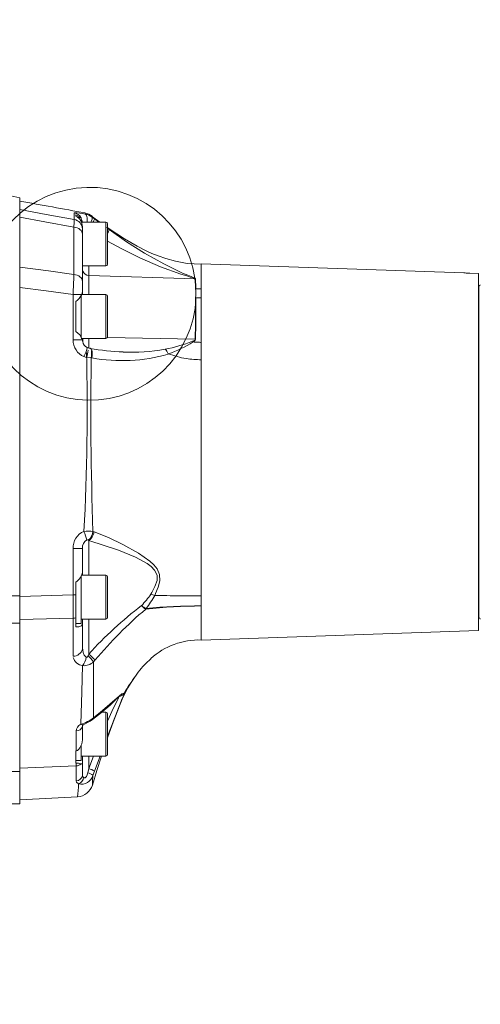
# Model space of a CAD drawing. Units: millimetres. Extents: x 5 to 414, y 4 to 293.
# Drawn here: x 222 to 233, y 191 to 216 of the extents above; entities that cross this region are included whole.
import ezdxf

# ---------------------------------------------------------------- set-up
doc = ezdxf.new("R2010")
doc.units = ezdxf.units.MM

msp = doc.modelspace()

# ---------------------------------------------------------------- linework, layer by layer
at = {"color": 7, "linetype": 'Continuous', "lineweight": 15}
for p, q in [((221.743731, 211.020507), (221.743731, 211.233295)), ((221.743731, 211.020507), (221.743731, 210.935371)), ((221.743731, 210.790542), (221.743731, 211.020507)), ((221.743731, 210.935371), (221.743731, 210.741795)), ((223.122314, 210.682359), (223.122314, 210.847971)), ((223.160399, 210.80445), (223.160399, 210.770495)), ((221.743731, 209.53195), (221.743731, 210.790542)), ((223.293732, 210.733302), (223.204196, 210.733302)), ((223.293732, 210.633017), (223.293732, 210.733302)), ((223.918732, 210.619546), (223.293732, 210.619546)), ((223.764006, 210.619546), (223.555377, 210.768925)), ((223.571289, 210.755693), (223.571783, 210.743633)), ((223.571783, 210.743633), (223.628867, 210.701473)), ((223.628867, 210.701473), (223.74067, 210.619546)), ((223.918732, 210.53302), (223.918732, 210.619546)), ((223.960398, 210.577882), (223.960398, 210.497873)), ((223.327066, 210.497843), (223.327066, 210.438457)), ((223.327066, 210.438457), (223.327066, 210.313019)), ((223.327066, 210.313019), (223.327066, 209.119675)), ((223.918732, 209.513711), (223.918732, 210.53302)), ((223.960398, 210.497873), (223.960398, 209.555385)), ((223.960398, 210.458544), (224.000641, 210.42905)), ((232.953673, 209.335225), (226.327065, 209.56663)), ((226.327065, 209.56663), (226.327065, 208.931364)), ((221.743731, 208.914049), (221.743731, 209.53195)), ((221.743731, 209.531791), (221.743731, 209.479816)), ((223.327066, 209.513711), (223.918732, 209.513711)), ((223.487914, 209.513711), (223.487914, 209.273703)), ((233.327064, 209.320453), (233.327064, 200.311077)), ((223.327066, 209.119675), (223.327066, 208.863742)), ((223.487914, 209.273703), (226.172999, 209.187515)), ((223.487914, 209.273703), (223.487914, 208.786217)), ((221.743731, 208.914049), (221.743731, 208.968478)), ((221.743731, 201.179968), (221.743731, 208.914049)), ((223.327066, 208.863742), (223.309721, 208.788889)), ((223.327066, 208.786217), (223.327066, 208.875554)), ((226.191437, 208.935288), (226.183182, 208.935566)), ((226.191437, 208.935288), (226.19144, 208.935288)), ((226.327065, 208.931364), (226.327065, 208.704538)), ((233.335399, 209.004131), (233.327064, 209.004131)), ((233.335399, 209.004131), (233.335399, 200.629132)), ((223.09015, 207.646819), (223.09015, 208.788889)), ((223.309721, 208.788889), (223.09015, 208.788889)), ((223.160399, 208.610899), (223.160399, 208.3899)), ((223.293732, 208.233299), (223.293732, 208.771206)), ((223.918732, 208.786217), (223.310668, 208.786217)), ((223.918732, 208.744314), (223.918732, 208.786217)), ((223.918732, 207.680381), (223.918732, 208.744314)), ((223.960398, 208.744553), (223.960398, 208.70581)), ((223.960398, 208.70581), (223.960398, 207.72205)), ((226.192597, 208.708413), (226.184339, 208.70883)), ((226.192599, 208.708413), (226.192597, 208.708413)), ((226.327065, 208.704538), (226.327065, 207.581934)), ((223.160399, 208.233299), (223.160399, 208.3899)), ((223.160399, 208.076698), (223.160399, 208.233299)), ((223.160399, 208.076698), (223.160399, 207.855704)), ((223.293732, 207.693723), (223.293732, 208.233299)), ((223.09015, 207.646819), (223.320902, 207.646819)), ((223.293732, 207.680381), (223.918732, 207.680381)), ((223.320902, 207.646819), (223.32912, 207.607813)), ((223.487914, 207.680381), (223.487914, 207.434651)), ((223.956757, 207.705013), (226.175997, 207.658695)), ((226.327065, 207.581934), (226.327065, 207.141685)), ((223.471625, 207.44398), (223.441174, 207.453144)), ((223.430617, 207.198885), (223.36235, 207.220502)), ((223.554957, 207.190143), (223.430617, 207.198885)), ((223.567149, 207.188276), (223.554957, 207.190143)), ((226.327065, 207.141685), (226.327065, 201.183594)), ((223.5937, 202.809405), (223.621161, 202.800708)), ((223.09015, 201.204019), (223.09015, 202.379229)), ((223.327066, 202.379229), (223.09015, 202.379229)), ((223.327066, 202.379229), (223.327066, 201.776462)), ((223.485009, 202.581646), (223.473801, 202.5893)), ((223.485009, 202.581646), (223.485009, 201.70288)), ((223.327066, 201.804873), (223.327066, 201.899968)), ((223.918732, 201.70288), (223.293732, 201.70288)), ((223.293732, 201.147042), (223.293732, 201.688019)), ((223.327066, 201.804873), (223.330506, 201.70288)), ((223.918732, 200.710651), (223.918732, 201.70288)), ((223.960398, 201.661216), (223.960398, 200.743757)), ((223.160399, 201.527563), (223.160399, 201.306564)), ((215.175, 201.179968), (221.743731, 201.179968)), ((221.743731, 201.166637), (223.09015, 201.204019)), ((221.743731, 200.490551), (221.743731, 201.179968)), ((223.09015, 201.204019), (223.160399, 201.204019)), ((223.160399, 201.147042), (223.160399, 201.306564)), ((223.160399, 201.204019), (223.160399, 200.630359)), ((223.160399, 200.50137), (223.160399, 201.147042)), ((223.293732, 200.483299), (223.293732, 201.147042)), ((225.151872, 201.189371), (225.153998, 201.189148)), ((226.327065, 201.183594), (226.327065, 200.927414)), ((226.327065, 200.927414), (226.327065, 200.066633)), ((223.09015, 200.618816), (221.743731, 200.581434)), ((223.09015, 199.661192), (223.09015, 200.618816)), ((223.918732, 200.59705), (223.918732, 200.710651)), ((223.960398, 200.743757), (223.960398, 200.638714)), ((233.327064, 200.629132), (233.335399, 200.629132)), ((221.743731, 200.490551), (214.612515, 200.490551)), ((221.743731, 196.744156), (221.743731, 200.490551)), ((223.160399, 200.50137), (223.160399, 200.399982)), ((223.160399, 200.483299), (223.293732, 200.483299)), ((223.293732, 200.59705), (223.918732, 200.59705)), ((223.327066, 200.468666), (223.327066, 200.59705)), ((223.327066, 200.468666), (223.327066, 199.867737)), ((223.485009, 200.59705), (223.485009, 199.7135)), ((226.327065, 200.066633), (233.327064, 200.311077)), ((223.467599, 199.668156), (223.485009, 199.7135)), ((223.648852, 199.563297), (223.606217, 199.515573)), ((224.377951, 198.72753), (224.377772, 198.727232)), ((223.918732, 198.244549), (223.80782, 198.244549)), ((223.918732, 198.005003), (223.918732, 198.244549)), ((223.960398, 197.981385), (223.960398, 198.20288)), ((223.327066, 197.910758), (223.327066, 197.549479)), ((223.576268, 198.054216), (223.579504, 198.056799)), ((223.610548, 198.105933), (223.614294, 198.108864)), ((223.918732, 197.138714), (223.918732, 198.005003)), ((223.960398, 197.981385), (223.960398, 197.180383)), ((223.169121, 197.268955), (223.169121, 197.773061)), ((223.293732, 197.024963), (223.293732, 197.401675)), ((223.160399, 196.960133), (223.160399, 197.267922)), ((223.293732, 197.138714), (223.918732, 197.138714)), ((223.327066, 197.138714), (223.327066, 196.955241)), ((223.485009, 197.138714), (223.485009, 196.82278)), ((223.485009, 196.82278), (223.602643, 197.138714)), ((223.775728, 197.138714), (223.632143, 196.75404)), ((223.169121, 196.889353), (221.743731, 196.827548)), ((223.160399, 197.024963), (223.293732, 197.024963)), ((223.169121, 196.889353), (223.169121, 196.95986)), ((223.169121, 196.513878), (223.169121, 196.889353)), ((223.327066, 196.955241), (223.327066, 196.665359)), ((220.389173, 196.744156), (221.743731, 196.744156)), ((221.743731, 195.931044), (221.743731, 196.744156)), ((223.465054, 196.716579), (223.485009, 196.82278)), ((223.632143, 196.75404), (223.592093, 196.647954)), ((220.192962, 195.931044), (221.743731, 195.931044)), ((221.743731, 196.031846), (223.201402, 196.108239))]:
    msp.add_line(p, q, dxfattribs=at)
at = {"color": 7, "linetype": 'Continuous', "lineweight": 15, "flags": 128}
for points in [[(221.743731, 210.935371), (222.413528, 210.813202), (223.122314, 210.682359)], [(223.275588, 210.733302), (223.272367, 210.739411), (223.160399, 210.80445)], [(223.397864, 210.818675), (223.398594, 210.838633), (223.393858, 210.847822)], [(223.400859, 210.846292), (223.399824, 210.84663), (223.393945, 210.847166)], [(223.448049, 210.619546), (223.449139, 210.637447), (223.449415, 210.683512), (223.445829, 210.725185), (223.438522, 210.760799), (223.427788, 210.788943), (223.414054, 210.808493), (223.397864, 210.818675)], [(223.57265, 210.766462), (223.485585, 210.819013), (223.400859, 210.846292)], [(223.109902, 210.4908), (222.378754, 210.625874), (221.743731, 210.741795)], [(223.109902, 210.4908), (223.118157, 210.618652), (223.122314, 210.682359)], [(223.324401, 210.619546), (223.321272, 210.646577), (223.293732, 210.69885)], [(223.572975, 210.766998), (223.570961, 210.76368), (223.571289, 210.755693)], [(223.11017, 209.297396), (223.110091, 209.645835), (223.109902, 210.4908)], [(223.327066, 210.313019), (223.323031, 210.345106), (223.31106, 210.376151), (223.291537, 210.405168), (223.265092, 210.431205), (223.232581, 210.453428), (223.195052, 210.471121), (223.153714, 210.483717), (223.109902, 210.4908)], [(226.327065, 209.552206), (225.974176, 209.575014), (225.677191, 209.628023), (225.432071, 209.694691), (225.234946, 209.763087), (225.082535, 209.824867), (224.955796, 209.882098), (224.708188, 210.007665), (224.389435, 210.193482), (224.005124, 210.446921), (223.940296, 210.493333)], [(224.000641, 210.42905), (224.442562, 210.121678), (224.891718, 209.834354), (225.377469, 209.559994), (225.855932, 209.331291), (225.988347, 209.276057), (226.070174, 209.243285), (226.119815, 209.223248), (226.149483, 209.210393), (226.175264, 209.195909), (226.180249, 209.190455), (226.181255, 209.187197)], [(226.172999, 209.187515), (226.171897, 209.189978), (226.166363, 209.194151), (226.137684, 209.205436), (226.104692, 209.215598), (226.049551, 209.231582), (225.95888, 209.257948), (225.812833, 209.30282), (225.296175, 209.489591), (224.779641, 209.715383), (224.31777, 209.945418), (223.960398, 210.138656)], [(221.743731, 209.479816), (222.468511, 209.383773), (223.11017, 209.297396)], [(233.327064, 209.320453), (233.108715, 209.328082), (233.077065, 209.329185)], [(223.327066, 209.119675), (223.323038, 209.151732), (223.311085, 209.182756), (223.291589, 209.211744), (223.265182, 209.237771), (223.232715, 209.259984), (223.195228, 209.277687), (223.153937, 209.290293), (223.11017, 209.297396)], [(226.183182, 208.935566), (226.182164, 208.965925), (226.172999, 209.187515)], [(226.181255, 209.187197), (226.190419, 208.965627), (226.191437, 208.935288), (226.191437, 208.935288)], [(223.09015, 208.788889), (222.412751, 208.879945), (221.743731, 208.968478)], [(223.33448, 207.680381), (223.3345, 207.632067), (223.334559, 207.601634)], [(226.102023, 207.608776), (226.113519, 207.613778), (226.163895, 207.640874), (226.173518, 207.650783), (226.175818, 207.656599), (226.175997, 207.658695)], [(226.11819, 207.591104), (226.109297, 207.601073), (226.102023, 207.608776)], [(226.11819, 207.591104), (226.118108, 207.591054), (226.118106, 207.591049)], [(223.530981, 207.430499), (223.504239, 207.436022), (223.471089, 207.44323)], [(223.554957, 207.190143), (223.562726, 207.247031), (223.565296, 207.300715), (223.562529, 207.348269), (223.554575, 207.387102), (223.541869, 207.415091), (223.5251, 207.430713), (223.51767, 207.433241)], [(223.523928, 207.432083), (223.519187, 207.432933), (223.518112, 207.433201)], [(223.567149, 207.188276), (223.573348, 207.245595), (223.574386, 207.299647), (223.570201, 207.347475), (223.561027, 207.386451), (223.547365, 207.414445), (223.529963, 207.429913), (223.522135, 207.432386)], [(223.621161, 202.800708), (223.985054, 202.65494), (224.345516, 202.482434), (224.74631, 202.257596), (225.029618, 202.058774), (225.128207, 201.968121), (225.210188, 201.866395), (225.272545, 201.722485), (225.277755, 201.564543), (225.237648, 201.401653), (225.173318, 201.23855), (225.151872, 201.189371)], [(225.055335, 201.223306), (225.07868, 201.264418), (225.157296, 201.414389), (225.210104, 201.566102), (225.211348, 201.707524), (225.149568, 201.83325), (225.063759, 201.921177), (224.961659, 201.996279), (224.662772, 202.158865), (224.238737, 202.336756), (223.485009, 202.581646)], [(223.160399, 200.399982), (223.235916, 200.402937), (223.301926, 200.423347), (223.327066, 200.468666)], [(223.327066, 199.867737), (223.341724, 199.752035), (223.373175, 199.6819), (223.413868, 199.640058), (223.423705, 199.634033)], [(223.423705, 199.634033), (223.430465, 199.631554), (223.438082, 199.631753), (223.444021, 199.634192), (223.452465, 199.641409), (223.464373, 199.660611), (223.467599, 199.668156)], [(223.286793, 197.941032), (223.314162, 198.759533), (223.331748, 199.419441)], [(223.606217, 199.515573), (223.609503, 198.877317), (223.610548, 198.105933)], [(223.960398, 197.592747), (223.971335, 197.62547), (224.101296, 197.991294), (224.216993, 198.293281), (224.279285, 198.444607), (224.334074, 198.570199), (224.421686, 198.754581), (224.476865, 198.859853), (224.554537, 198.994465), (224.65888, 199.149044)], [(223.960398, 198.021921), (224.001282, 198.112654), (224.070264, 198.26104), (224.13077, 198.386512), (224.184812, 198.495345), (224.237887, 198.60621), (224.244461, 198.62426), (224.244163, 198.646061)], [(224.17534, 198.572643), (224.185994, 198.582964), (224.235414, 198.626804), (224.264829, 198.649498), (224.275155, 198.656169), (224.274455, 198.655881)], [(224.200404, 198.608738), (224.323999, 198.709525), (224.377951, 198.72753), (224.377951, 198.72753)], [(224.377772, 198.727232), (224.380924, 198.705397), (224.370334, 198.6741)], [(223.614294, 198.108864), (223.778832, 198.240337), (224.200404, 198.608738)], [(223.327066, 197.549479), (223.31102, 197.44388), (223.264919, 197.343665), (223.236954, 197.30817), (223.200699, 197.279416), (223.178005, 197.270535), (223.169121, 197.268955)], [(223.580128, 196.406352), (223.693963, 196.775339), (223.809871, 197.138714)], [(223.291624, 196.942038), (223.319638, 196.944706), (223.327066, 196.955241)], [(223.327066, 196.665359), (223.332297, 196.633301), (223.355788, 196.597454)], [(223.355788, 196.597454), (223.360743, 196.593331), (223.375028, 196.586507), (223.384898, 196.585618), (223.400209, 196.589929), (223.408479, 196.595149), (223.431337, 196.621465), (223.431874, 196.622324), (223.450721, 196.662652), (223.465054, 196.716579)], [(223.592093, 196.647954), (223.585348, 196.478116), (223.579676, 196.406004), (223.579566, 196.406521)], [(223.226568, 196.436204), (223.179582, 196.477445), (223.169121, 196.513878)]]:
    msp.add_lwpolyline(points, dxfattribs=at)
at = {"color": 5, "linetype": 'Continuous', "lineweight": 0}
msp.add_circle((207.160399, 165.233299), 28.71173, dxfattribs=at)
msp.add_arc((207.160399, 165.233299), 89.583333, 314.99964397, 90, dxfattribs=at)
at = {"color": 7, "linetype": 'Continuous', "lineweight": 15}
for centre, radius, start, end in [((194.737743, 89.185453), 125, 77.52298693, 84.29645923), ((223.50767, 208.808128), 2.68678, 2.7127142, 357.8730835), ((162.803749, -116.847773), 333.25, 79.52445816, 79.81284067), ((223.149556, 209.976873), 0.877661, 73.5654408, 91.778709), ((223.077146, 210.601957), 0.250126, 31.6801342, 79.5964018), ((223.325589, 210.412109), 0.412941, 53.4019731, 79.9198546), ((223.078642, 210.437608), 0.248617, 2.2579927, 79.8828572), ((223.018545, 210.496984), 0.308522, 0.159585, 62.6267185), ((223.378631, 210.734909), 0.195757, 323.8914448, 9.3561124), ((223.441868, 210.736712), 0.191611, 322.303599, 347.4047705), ((223.918732, 210.577882), 0.041667, 0, 90), ((223.786096, 210.472684), 0.220571, 322.2073398, 346.5771202), ((223.918732, 209.555382), 0.041667, 270, 360), ((223.489083, 209.439927), 0.166228, 202.9512806, 269.5971715), ((233.228643, 213.725353), 4.398781, 266.4160433, 268.025243), ((200.580445, 209.944594), 22.539354, 357.0608698, 358.3251447), ((226.166839, 208.920196), 0.26739, 86.9095393, 88.6798378), ((223.467737, 208.810086), 2.718488, 357.8653904, 2.7115562), ((233.335399, 209.037465), 0.033333, 270, 360), ((222.914437, 208.967966), 0.433956, 304.52668, 335.6279003), ((223.918732, 208.744549), 0.041667, 0, 90), ((307.413603, 207.545496), 81.237685, 179.17501637, 179.92016226), ((301.473295, 207.595003), 75.28904, 179.14709733, 179.95173329), ((222.965111, 207.535782), 0.374816, 18.3334785, 58.5989995), ((223.527094, 207.628535), 0.195161, 187.0677634, 245.3898082), ((223.918732, 207.722049), 0.041667, 270, 360), ((224.73574, 210.993742), 3.65053, 280.667398, 291.9791777), ((224.43772, 210.293319), 3.182436, 289.3197461, 301.8716936), ((226.118371, 207.591279), 0.000256, 225.0577414, 274.5386722), ((226.001488, 207.777276), 0.219901, 302.1150793, 326.2282909), ((226.166177, 207.21986), 0.438945, 87.6360246, 88.7180406), ((222.554958, 207.658879), 0.918725, 331.5000201, 345.8583125), ((163.950733, 205.92551), 59.496375, 356.99481762, 1.34901981), ((222.614525, 207.47472), 0.861447, 341.3250232, 353.8653312), ((224.599056, 213.497911), 6.163732, 259.9111991, 267.7462608), ((305.269989, 205.780431), 81.730307, 178.89222543, 182.08325083), ((224.576839, 212.110045), 4.777222, 267.3551086, 280.0619358), ((225.262339, 207.224896), 0.237386, 15.94159, 51.0777649), ((224.326566, 211.348488), 4.228957, 259.6549603, 286.001155), ((225.493084, 207.291605), 0.002931, 211.8905132, 254.6157367), ((223.537693, 202.396368), 0.447871, 112.6402968, 182.1931358), ((223.550038, 202.402401), 0.224172, 120.2453643, 185.9330544), ((223.492909, 201.817395), 0.997142, 84.1986368, 97.3532944), ((220.910803, 201.858408), 2.631171, 16.2295491, 21.1166781), ((223.453574, 202.556922), 0.038217, 58.045016, 115.4996829), ((223.266537, 202.840751), 0.328661, 309.0965711, 354.5271867), ((223.287714, 202.851712), 0.337324, 305.7945007, 351.3034044), ((222.947027, 201.850671), 0.387217, 303.4384391, 348.951066), ((223.918732, 201.661215), 0.041667, 0, 90), ((222.033905, 203.426101), 3.739163, 318.1447109, 323.9058178), ((222.288125, 202.851702), 3.313204, 322.9600379, 329.8810587), ((225.261252, 201.65475), 0.478065, 244.4860857, 256.773744), ((230.977971, 192.873445), 10.145484, 127.3779177, 137.6081691), ((225.230392, 201.312036), 0.557717, 222.4628355, 236.7945726), ((225.171749, 201.345016), 0.540513, 229.2544572, 243.7605741), ((226.401645, 187.508039), 13.419785, 90.3184201, 96.3174883), ((224.743379, 200.952858), 0.210524, 329.6019345, 334.1112788), ((226.242569, 187.746015), 13.181669, 89.6327261, 95.7025921), ((223.077541, 200.915286), 0.296738, 272.4353524, 286.2142186), ((232.000133, 192.538709), 10.912778, 130.4164221, 139.9315015), ((223.918732, 200.638715), 0.041667, 270, 360), ((233.335399, 200.595799), 0.033333, 0, 90), ((226.275856, 198.231278), 1.836417, 88.4020778, 131.7818356), ((223.101865, 199.892912), 0.232016, 267.1059126, 346.0795429), ((223.380937, 199.720457), 0.305008, 197.5656489, 260.7193598), ((222.942655, 199.709401), 0.486919, 323.0434726, 351.0956208), ((222.816523, 198.928253), 0.985574, 36.7500603, 48.6538787), ((221.501, 197.373763), 3.06768, 45.560547, 49.7033144), ((223.360517, 199.777303), 0.359017, 265.4037731, 313.1861103), ((243.299709, 190.623159), 20.57034, 156.9592394, 160.0776275), ((224.234461, 198.812527), 0.166773, 273.3350634, 329.2401075), ((220.51663, 202.223184), 5.170859, 306.3193061, 315.0190031), ((224.099561, 198.652514), 0.109934, 313.5166293, 336.5345378), ((223.918732, 198.202882), 0.041667, 0, 90), ((223.176936, 197.927537), 0.154673, 267.1041174, 346.0792372), ((223.028995, 198.867158), 0.961337, 285.5551911, 307.2246916), ((223.33026, 197.998834), 0.072321, 233.0570809, 296.0010139), ((223.413909, 197.835798), 0.111745, 118.0635672, 141.0636919), ((222.430683, 199.916472), 2.189849, 295.1681909, 301.5172877), ((223.512546, 198.13351), 0.101808, 308.56245, 344.2840819), ((223.515527, 198.137004), 0.102698, 308.5707561, 344.0969501), ((223.918732, 197.180382), 0.041667, 270, 360), ((223.100616, 196.116244), 0.847597, 76.9763984, 85.3641137), ((223.16495, 197.069499), 0.180194, 271.3266151, 314.6671166), ((223.169384, 196.673666), 0.159788, 269.9060118, 350.6900387), ((223.295676, 196.73385), 0.308612, 257.0598935, 343.8395353), ((223.354594, 196.342867), 0.389695, 52.4502949, 73.5337087), ((223.293433, 196.198827), 0.652701, 58.7391475, 72.9316834), ((220.296027, 196.493692), 2.931105, 352.3708971, 358.876183), ((223.183584, 196.523727), 0.41265, 272.4589268, 343.4650948), ((223.158959, 196.621365), 0.198277, 289.9368704, 353.0737016)]:
    msp.add_arc(centre, radius, start, end, dxfattribs=at)
for centre, major_axis, ratio, start_param, end_param in [((223.506816, 207.638127), (-0.057508, 0.445363), 0.926611686, 1.432335456, 2.64905807), ((223.077065, 201.204683), (-0.006933, 0.708414), 0.018458461, 3.738428859, 4.71126829), ((223.502455, 197.781848), (0.333189, 0.015149), 0.647881922, 2.244968513, 3.11214339), ((236.482397, 197.691632), (14.310841, 0.621015), 0.029385028, 2.764729996, 2.766395131), ((236.482397, 197.691632), (14.310841, 0.621015), 0.029385028, 3.514239868, 3.515905004)]:
    msp.add_ellipse(centre, major_axis=major_axis, ratio=ratio, start_param=start_param, end_param=end_param, dxfattribs=at)
for points, knots in [([(226.19144, 208.935288), (226.216631, 208.934031), (226.261804, 208.931777), (226.30705, 208.93149), (226.327065, 208.931364)], [0, 0, 0, 0, 0.55765668, 1, 1, 1, 1]), ([(226.192599, 208.708413), (226.217573, 208.707171), (226.262359, 208.704945), (226.307219, 208.704663), (226.327065, 208.704538)], [0, 0, 0, 0, 0.557608024, 1, 1, 1, 1]), ([(226.118392, 207.591024), (226.157028, 207.588119), (226.226453, 207.582897), (226.296154, 207.58223), (226.327065, 207.581934)], [0, 0, 0, 0, 0.556524938, 1, 1, 1, 1]), ([(225.492307, 207.288779), (225.642029, 207.24237), (225.911864, 207.158729), (226.199174, 207.146935), (226.327065, 207.141685)], [0, 0, 0, 0, 0.5548669535, 1, 1, 1, 1]), ([(225.153998, 201.189148), (225.254007, 201.188246), (225.452221, 201.186458), (225.75585, 201.184753), (226.048984, 201.183763), (226.233555, 201.183651), (226.327065, 201.183594)], [0, 0, 0, 0, 0.281417398, 0.557756241, 0.77594339, 1, 1, 1, 1]), ([(224.377951, 198.72753), (224.471361, 198.872), (224.652279, 199.151809), (224.880041, 199.445161), (225.031316, 199.568011), (225.057101, 199.588952)], [0, 0, 0, 0, 0.469636979, 0.909597684, 1, 1, 1, 1])]:
    msp.add_open_spline(points, degree=3, knots=knots, dxfattribs=at)

doc.saveas('drawing.dxf')
